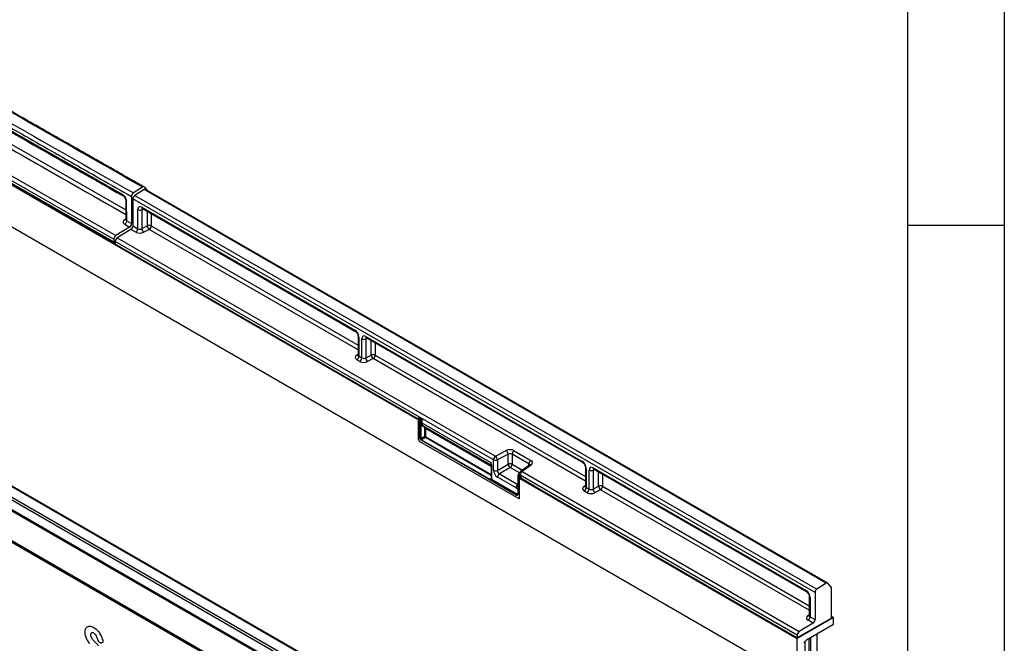
# Model space of a CAD drawing. Units: millimetres. Extents: x 75 to 2081, y 25 to 1460.
# Drawn here: x 1820 to 2075, y 1134 to 1296 of the extents above; entities that cross this region are included whole.
import ezdxf

# ---------------------------------------------------------------- set-up
doc = ezdxf.new("R2010")
doc.units = ezdxf.units.MM
doc.header["$LTSCALE"] = 5
doc.layers.get('0').update_dxf_attribs({"color": 1})
doc.layers.add('152409', color=7, linetype='Continuous')

# ---------------------------------------------------------------- blocks, each defined once
blk = doc.blocks.new('1080599-M_004_ISO_view')
for p, q in [((-94.75, 248.03), (258.8, 43.93)), ((132.51, 35.19), (-174.83, 212.62)), ((10.34, 199.08), (82.03, 158.08)), ((10.85, 199.99), (82.54, 158.99)), ((84.26, 169.61), (29.23, 201.05)), ((10.21, 198.26), (160.86, 111.29)), ((82.02, 157), (13.9, 196.33)), ((13.91, 196.35), (82.04, 157.4)), ((31.66, 196.23), (85.12, 165.68)), ((89.44, 171.54), (87.07, 170.02)), ((89.85, 170.9), (87.48, 169.39)), ((266.27, 69.06), (89.85, 170.9)), ((89.92, 171.53), (90.53, 170.8)), ((266.68, 69.11), (90.25, 170.96)), ((61.74, 168.71), (82.2, 157.05)), ((86.57, 169.12), (86.62, 162.1)), ((86.97, 168.49), (86.97, 161.5)), ((263.4, 66.64), (86.97, 168.49)), ((87.48, 169.39), (263.9, 67.54)), ((85.11, 168.09), (85.14, 163.12)), ((85.36, 162.82), (85.33, 167.78)), ((88.23, 160.78), (88.23, 165.72)), ((89.66, 165.86), (89.24, 165.7)), ((89.24, 165.7), (89.24, 160.79)), ((89.29, 166.33), (144.35, 134.54)), ((89.44, 165.99), (144.51, 134.2)), ((85.14, 163.38), (84.76, 163.11)), ((90.69, 161.54), (90.69, 165.27)), ((91.7, 164.68), (91.7, 161.52)), ((91.7, 164.68), (91.7, 161.52)), ((86.11, 161.19), (82.54, 158.99)), ((86.46, 160.59), (82.89, 158.39)), ((84.85, 161.91), (86.11, 161.19)), ((85.36, 162.82), (86.62, 162.1)), ((87.72, 159.87), (86.46, 160.59)), ((86.97, 161.5), (88.23, 160.78)), ((89.24, 160.79), (90.69, 161.54)), ((91.19, 160.61), (89.74, 159.86)), ((145.19, 129.44), (91.19, 160.61)), ((91.7, 161.52), (145.19, 130.64)), ((91.7, 161.52), (145.19, 130.64)), ((82.03, 158.08), (82.04, 157.4)), ((82.89, 158.39), (180.74, 101.9)), ((82.15, 157.08), (82.02, 157)), ((82.18, 157.09), (82.15, 157.08)), ((82.38, 157.48), (82.38, 156.8)), ((180.22, 100.99), (82.38, 157.48)), ((157.39, 113.49), (82.38, 156.8)), ((82.38, 156.8), (157.39, 113.5)), ((145.19, 133.02), (145.19, 128.09)), ((145.41, 132.71), (145.41, 127.77)), ((147.21, 132.89), (203.16, 100.59)), ((147.37, 132.55), (203.31, 100.25)), ((146.16, 127.34), (146.16, 132.28)), ((147.59, 132.42), (147.17, 132.26)), ((147.17, 132.26), (147.17, 127.35)), ((148.61, 128.1), (148.61, 131.83)), ((149.63, 131.24), (149.63, 128.08)), ((144.81, 128.07), (145.19, 128.35)), ((145.41, 127.77), (146.16, 127.34)), ((147.17, 127.35), (148.61, 128.1)), ((149.63, 128.08), (204, 96.69)), ((149.63, 128.08), (204, 96.69)), ((145.64, 126.43), (144.9, 126.86)), ((149.11, 127.17), (147.67, 126.42)), ((204, 95.49), (149.11, 127.17)), ((182.64, 20.63), (6.21, 122.48)), ((182.99, 20.65), (6.56, 122.5)), ((179.79, 18.85), (3.37, 120.7)), ((3.84, 121.25), (180.26, 19.4)), ((178.9, 16.57), (2.47, 118.41)), ((2.56, 118.8), (178.98, 16.95)), ((160.79, 111.53), (157.4, 113.49)), ((2.47, 110.69), (132.51, 35.62)), ((132.51, 35.6), (2.48, 110.67)), ((160.79, 111.85), (160.79, 111.39)), ((160.86, 111.74), (160.86, 106.13)), ((161.29, 111.49), (160.86, 111.74)), ((160.86, 106.13), (160.86, 111.29)), ((160.9, 112.06), (160.88, 112.04)), ((161.03, 112.05), (161.02, 112.04)), ((161.02, 112.04), (161.38, 111.83)), ((161.4, 111.84), (161.03, 112.05)), ((161.29, 106.5), (161.29, 111.49)), ((161.48, 111.49), (161.46, 111.48)), ((161.46, 111.48), (161.46, 106.5)), ((161.48, 110.58), (161.48, 111.49)), ((161.65, 111.51), (161.65, 110.58)), ((161.65, 110.58), (179.53, 100.25)), ((162.34, 109.45), (161.9, 109.7)), ((162.04, 109.76), (179.67, 99.58)), ((162.04, 109.76), (162.48, 109.5)), ((161.46, 106.5), (162.48, 107.08)), ((162.48, 109.5), (179.67, 99.58)), ((162.48, 107.08), (162.48, 109.16)), ((162.65, 109.15), (179.66, 99.33)), ((162.65, 109.15), (162.65, 107.08)), ((161.03, 105.83), (186.81, 90.95)), ((161.03, 105.83), (186.81, 90.95)), ((186.1, 91.87), (161.56, 106.04)), ((162.65, 106.78), (161.64, 106.19)), ((161.64, 106.19), (186.18, 92.02)), ((179.66, 96.96), (162.65, 106.78)), ((162.73, 106.93), (179.66, 97.16)), ((180.74, 101.9), (183.53, 103.36)), ((184.03, 102.43), (181.24, 100.97)), ((184.03, 99.87), (184.03, 102.43)), ((189.37, 99.94), (185.04, 102.44)), ((185.04, 102.44), (185.04, 99.85)), ((185.55, 103.35), (189.88, 100.85)), ((179.66, 99.48), (179.66, 96.15)), ((179.69, 99.43), (179.69, 96.1)), ((180.22, 98.29), (180.22, 100.99)), ((181.24, 100.97), (181.24, 98.26)), ((181.24, 98.26), (184.03, 99.87)), ((185.04, 99.85), (187.72, 98.3)), ((189.55, 99.64), (187.21, 97.93)), ((189.97, 99.64), (187.63, 97.92)), ((189.37, 99.51), (189.37, 99.94)), ((184.56, 98.96), (181.76, 97.35)), ((181.76, 97.35), (186.52, 94.6)), ((186.94, 97.58), (184.56, 98.96)), ((186.52, 96.96), (186.52, 92.19)), ((186.98, 96.66), (186.55, 96.91)), ((186.55, 96.91), (186.55, 92.13)), ((186.91, 97.43), (186.64, 97.21)), ((186.9, 97.37), (186.71, 97.21)), ((186.71, 97.21), (187.15, 96.96)), ((186.9, 97.32), (186.9, 97.32)), ((258.8, 55.63), (187.12, 97.02)), ((187.12, 97.02), (187.12, 96.99)), ((187.16, 96.97), (187.12, 96.99)), ((187.15, 96.96), (187.16, 96.97)), ((187.63, 97.92), (259.31, 56.54)), ((204, 99.07), (204, 94.14)), ((204.22, 98.76), (204.22, 93.82)), ((204.96, 93.39), (204.96, 98.33)), ((206.4, 98.47), (205.98, 98.31)), ((205.98, 98.31), (205.98, 93.4)), ((206.02, 98.94), (261.08, 67.16)), ((206.18, 98.6), (261.24, 66.81)), ((207.42, 94.16), (207.42, 97.88)), ((208.43, 97.3), (208.43, 94.13)), ((179.51, 96.1), (179.66, 96.21)), ((186.2, 92.03), (179.59, 95.85)), ((179.67, 95.99), (186.28, 92.18)), ((186.06, 93.7), (181.28, 96.46)), ((186.98, 91.05), (186.98, 96.66)), ((186.98, 91.05), (186.98, 96.21)), ((186.98, 96.21), (258.8, 54.75)), ((187.34, 96.66), (187.32, 96.65)), ((187.32, 96.65), (187.32, 96.2)), ((187.32, 96.2), (187.34, 96.21)), ((187.34, 96.21), (187.34, 96.66)), ((190.67, 94.28), (187.34, 96.21)), ((258.8, 54.95), (190.68, 94.28)), ((190.68, 94.28), (258.8, 54.96)), ((203.62, 94.12), (204, 94.4)), ((186.18, 92.02), (186.2, 92.03)), ((204.45, 92.48), (203.7, 92.91)), ((204.22, 93.82), (204.96, 93.39)), ((205.98, 93.4), (207.42, 94.16)), ((207.92, 93.22), (206.48, 92.47)), ((261.92, 62.05), (207.92, 93.22)), ((208.43, 94.13), (261.92, 63.25)), ((208.43, 94.13), (261.92, 63.25)), ((266.27, 69.06), (263.9, 67.54)), ((267.55, 68.08), (266.75, 69.05)), ((263.4, 66.64), (263.4, 59.65)), ((267.64, 60.07), (267.64, 67.8)), ((261.92, 65.63), (261.92, 60.7)), ((262.14, 65.33), (262.14, 60.38)), ((268.17, 60.16), (258.8, 54.75)), ((267.64, 60.05), (258.8, 54.95)), ((262.89, 58.75), (259.31, 56.54)), ((261.54, 60.68), (261.92, 60.96)), ((262.89, 58.75), (261.63, 59.47)), ((262.14, 60.38), (263.4, 59.65)), ((268.17, 60.16), (267.64, 60.46)), ((267.64, 60.05), (267.64, 60.07)), ((268.17, 58.36), (268.17, 60.16)), ((268.17, 58.36), (261.2, 54.34)), ((78.72, 53.59), (78.63, 53.61)), ((258.8, 55.63), (258.8, 54.96)), ((258.8, 43.93), (258.8, 54.75)), ((260.62, 53.51), (260.95, 54.07)), ((260.85, 45.83), (260.85, 53.91)), ((261.87, 46.42), (261.87, 54.73)), ((262.31, 47.07), (262.31, 54.98)), ((262.31, 46.99), (262.31, 54.98)), ((263.93, -50.09), (263.93, 55.91))]:
    blk.add_line(p, q)
for centre, radius, start, end in [((90.1, 170.61), 0.377, 65.0203, 130.2518), ((88.13, 168.43), 1.16, 124.4666, 177.2658), ((88.76, 166.76), 1.17, 242.8052, 294.3071), ((89.65, 166.29), 0.363, 173.0989, 235.5889), ((85.82, 161.56), 1.16, 303.85, 357.3048), ((87.07, 160.83), 1.16, 303.85, 357.3048), ((90.54, 160.88), 1.3, 184.1551, 232.2753), ((91.17, 160.48), 1.17, 62.8052, 114.3071), ((91.99, 161.64), 1.3, 184.1551, 232.2753), ((90.55, 161.57), 1.16, 303.85, 357.3048), ((83.53, 157.43), 1.16, 123.85, 177.3048), ((144.71, 134.5), 0.365, 173.17, 234.8667), ((145.55, 133.05), 0.364, 184.9908, 246.8491), ((147.57, 132.85), 0.363, 173.0989, 235.5889), ((146.69, 133.32), 1.17, 242.8052, 294.3071), ((145.03, 128.45), 0.444, 239.9029, 289.8351), ((144.25, 127.82), 1.16, 303.85, 357.3048), ((148.46, 127.44), 1.3, 184.1551, 232.2753), ((149.09, 127.04), 1.17, 62.8052, 114.3071), ((149.91, 128.2), 1.3, 184.1551, 232.2753), ((148.47, 128.13), 1.16, 303.85, 357.3048), ((145, 127.39), 1.16, 303.85, 357.3048), ((161.04, 111.85), 0.25, 128.6144, 180), ((160.91, 111.86), 0.124, 185.3303, 245.9898), ((160.91, 111.4), 0.121, 184.4143, 246.9058), ((161.25, 111.73), 0.388, 125.6892, 177.1989), ((160.95, 111.93), 0.133, 57.7177, 121.5676), ((161.37, 111.69), 0.209, 247.57, 294.9522), ((161.38, 111.66), 0.194, 242.8052, 294.3071), ((161.4, 110.44), 1.18, 87.9423, 94.5798), ((161.08, 111.45), 0.397, 6.3215, 26.4366), ((161.56, 110.4), 0.194, 62.8052, 114.3071), ((162, 109.65), 0.112, 67.4268, 153.2673), ((162.44, 109.4), 0.112, 67.4268, 153.2673), ((162.56, 108.98), 0.194, 62.8052, 114.3071), ((162.56, 106.91), 0.194, 62.8052, 114.3071), ((161.24, 106.15), 0.383, 182.6055, 237.3945), ((161.24, 106.15), 0.383, 182.6055, 237.3945), ((161.38, 106.67), 0.194, 242.8052, 294.3071), ((161.75, 106.03), 0.194, 125.6892, 177.1989), ((162.54, 106.94), 0.194, 305.6892, 357.1989), ((181.38, 100.94), 1.16, 123.85, 177.3048), ((179.94, 100.88), 1.3, 4.1551, 52.2753), ((182.73, 102.33), 1.3, 4.1551, 52.2753), ((186.2, 102.38), 1.16, 123.85, 177.3048), ((179.71, 99.47), 0.056, 125.0242, 176.3842), ((179.72, 99.48), 0.0605, 184.4143, 246.9058), ((180.76, 102.03), 1.17, 242.8052, 294.3071), ((184.51, 98.81), 1.17, 62.8052, 114.3071), ((185.4, 100.05), 1.38, 187.4741, 232.5259), ((183.88, 99.91), 1.17, 305.6892, 357.1989), ((190.53, 99.88), 1.16, 123.85, 177.3048), ((189.76, 99.29), 0.41, 58.3353, 120.6419), ((203.52, 100.55), 0.365, 173.17, 234.8667), ((180.76, 99.32), 1.17, 242.8052, 294.3071), ((182.44, 96.4), 1.17, 125.6892, 177.1989), ((186.58, 96.97), 0.0605, 184.3907, 246.9081), ((186.67, 97.16), 0.0665, 57.7174, 121.571), ((187.65, 97.32), 0.75, 126.2107, 180), ((187.26, 97.35), 0.367, 184.7293, 246.5909), ((187.37, 96.64), 0.388, 125.6892, 177.1989), ((188.27, 96.96), 1.16, 123.85, 177.3048), ((186.87, 96.59), 0.46, 7.4741, 52.5259), ((187.41, 97.57), 0.41, 58.3353, 120.6419), ((204.36, 99.1), 0.364, 184.9908, 246.8491), ((205.5, 99.37), 1.17, 242.8052, 294.3071), ((206.39, 98.9), 0.373, 174.0146, 234.6732), ((179.48, 96), 0.194, 305.6892, 357.1989), ((179.72, 96.16), 0.0605, 184.4143, 246.9058), ((187.23, 93.64), 1.17, 127.6825, 177.1177), ((187.16, 97.01), 0.389, 242.8052, 294.3071), ((187.16, 96.55), 0.389, 242.8052, 294.3071), ((207.9, 93.09), 1.17, 62.8052, 114.3071), ((186.28, 92.09), 0.278, 230.7967, 9.214), ((186.3, 91.86), 0.194, 125.6892, 177.1989), ((186.33, 92.21), 0.239, 232.1949, 301.7509), ((186.08, 92.19), 0.194, 305.6892, 357.1989), ((186.34, 92.23), 0.245, 233.241, 300.2811), ((186.39, 92.31), 0.169, 230.5724, 320.0207), ((187.45, 93.87), 0.956, 168.8624, 191.1376), ((186.58, 92.19), 0.0622, 185.3303, 245.9898), ((203.84, 94.5), 0.444, 239.9029, 289.8351), ((203.06, 93.87), 1.16, 303.85, 357.3048), ((203.81, 93.44), 1.16, 303.85, 357.3048), ((207.27, 93.5), 1.3, 184.1551, 232.2753), ((208.72, 94.25), 1.3, 184.1551, 232.2753), ((207.28, 94.18), 1.16, 303.85, 357.3048), ((186.88, 91.03), 0.109, 230.7967, 9.214), ((186.88, 91.03), 0.109, 230.7967, 9.214), ((266.51, 68.8), 0.349, 46.7511, 131.9777), ((261.46, 67.12), 0.376, 174.1512, 233.1526), ((264.56, 66.58), 1.16, 124.4666, 177.2658), ((267.2, 67.82), 0.441, 357.0968, 36.4176), ((262.29, 65.67), 0.373, 185.3816, 245.9853), ((261.76, 61.06), 0.443, 239.8729, 290.1658), ((260.98, 60.44), 1.16, 303.85, 357.3048), ((262.24, 59.71), 1.16, 303.85, 357.3048), ((259.96, 55.58), 1.16, 123.85, 177.3048)]:
    blk.add_arc(centre, radius, start, end)
for centre, major_axis, ratio, start_param, end_param in [((89.3, 165.1), (-0.76, 1.31), 0.573012, 5.501665, 7.064865), ((89.83, 165.4), (-0.477, 0.608), 0.556708, 0.012022, 0.702269), ((86.09, 161.8), (0.371, 0.652), 0.581881, 3.957873, 5.493777), ((88.76, 161.12), (0.749, 0.049), 0.615996, 3.886919, 5.370448), ((88.78, 160.52), (1.5, 0.05), 0.597073, 3.908279, 5.391809), ((144.34, 133.32), (-0.75, 1.3), 0.581784, 3.930871, 5.494072), ((147.22, 131.66), (-0.76, 1.31), 0.573012, 5.501665, 7.064865), ((147.75, 131.96), (-0.477, 0.608), 0.556708, 6.112775, 6.985454), ((145.96, 127.52), (1.5, 0.05), 0.597073, 2.424749, 3.908279), ((145.94, 128.12), (0.749, 0.049), 0.615996, 3.10152, 3.886919), ((146.69, 127.69), (0.749, 0.049), 0.615996, 3.886919, 5.370448), ((146.7, 127.08), (1.5, 0.05), 0.597073, 3.908279, 5.391809), ((161.04, 111.85), (-0.126, 0.218), 0.573012, 5.501665, 6.369802), ((161.39, 111.64), (0.055, 0.255), 0.308535, 1.72151, 2.257738), ((161.2, 111.54), (-0.062, 0.108), 0.581784, 3.930871, 4.010542), ((161.54, 111.63), (0.374, 0.031), 0.625176, 1.902065, 1.964421), ((161.39, 111.64), (-0.061, 0.253), 0.173508, 4.061902, 4.59813), ((161.29, 111.59), (-0.125, 0.217), 0.52727, 3.930867, 4.010537), ((161.56, 111.43), (0.122, 0.038), 0.696358, 0.574308, 2.057838), ((162.92, 111.28), (1.07, 1.54), 0.62527, 2.408059, 3.193457), ((163, 111.22), (1.01, 1.43), 0.628453, 2.412439, 3.197838), ((162, 108.93), (0.357, 0.515), 0.62527, 5.549652, 6.33505), ((162.08, 108.87), (0.419, 0.623), 0.617704, 5.539794, 6.325192), ((162.65, 106.98), (-0.125, 0.217), 0.52727, 0.789275, 2.352475), ((162.73, 107.03), (-0.062, 0.108), 0.581784, 0.789279, 2.352479), ((161.56, 106.35), (-0.187, 0.325), 0.581784, 0.789279, 2.352479), ((161.65, 106.4), (-0.125, 0.217), 0.636298, 0.789285, 2.352485), ((184.49, 102.69), (1.5, 0.05), 0.597073, 0.766686, 2.250216), ((184.51, 102.09), (0.749, 0.049), 0.615996, 0.745326, 2.228856), ((180.65, 101.03), (0.76, 1.58), 0.521161, 2.317356, 2.716843), ((188.84, 99.59), (0.749, 0.049), 0.615996, 6.233611, 7.028511), ((188.82, 100.19), (1.5, 0.05), 0.597073, 5.566341, 7.049871), ((203.15, 99.37), (-0.75, 1.3), 0.581784, 3.930871, 5.494072), ((181.29, 97.68), (-0.75, 1.3), 0.581784, 0.789279, 2.352479), ((181.82, 97.99), (-0.375, 0.65), 0.690812, 0.789293, 2.352493), ((186.72, 97.02), (0.117, 0.221), 0.551619, 0.852555, 2.336085), ((187.65, 97.35), (0.749, 0.062), 0.625176, 2.974916, 3.875055), ((187.16, 96.76), (-0.125, 0.217), 0.581784, 3.930871, 5.494072), ((206.03, 97.71), (-0.76, 1.31), 0.573012, 5.501665, 7.064865), ((206.56, 98.02), (-0.477, 0.608), 0.556708, 0.012022, 0.702269), ((179.52, 96.31), (-0.111, 0.229), 0.566682, 2.401335, 3.27587), ((179.43, 96.26), (-0.189, 0.327), 0.573012, 3.528676, 3.923273), ((186.05, 94.93), (-0.76, 1.31), 0.573012, 2.360073, 2.838946), ((204.76, 93.57), (1.5, 0.05), 0.597073, 2.424749, 3.908279), ((204.75, 94.17), (0.749, 0.049), 0.615996, 3.10152, 3.886919), ((205.51, 93.14), (1.5, 0.05), 0.597073, 3.908279, 5.391809), ((205.49, 93.74), (0.749, 0.049), 0.615996, 3.886919, 5.370448), ((261.08, 65.93), (-0.75, 1.3), 0.581784, 3.930871, 5.494072), ((262.69, 60.13), (1.5, 0.05), 0.597073, 2.424749, 3.908279), ((262.67, 60.73), (0.749, 0.049), 0.615996, 3.10152, 3.886919), ((261.2, 53.93), (0.25, 0.433), 0.577777, 0.785659, 1.571058)]:
    blk.add_ellipse(centre, major_axis=major_axis, ratio=ratio, start_param=start_param, end_param=end_param)
for points in [[(89.44, 171.54), (69.85, 182.7), (30.67, 205.04), (-28.1, 238.97), (-67.28, 261.87), (-86.87, 273.32)], [(-89.25, 271.81), (-69.66, 260.36), (-30.47, 237.45), (28.3, 203.52), (67.48, 181.19), (87.07, 170.02)], [(84.85, 161.91), (84.92, 161.96), (85.05, 162.06), (85.22, 162.3), (85.34, 162.57), (85.35, 162.74), (85.36, 162.82)], [(157.39, 113.49), (157.4, 113.49), (157.4, 113.49), (157.4, 113.49)], [(190.67, 94.28), (190.68, 94.28), (190.68, 94.28), (190.68, 94.28)], [(76.25, 56.2), (76.17, 56.16), (76.11, 56.09), (76.06, 56)], [(76.52, 56.24), (76.42, 56.26), (76.33, 56.24), (76.25, 56.2)], [(76.84, 56.13), (76.73, 56.19), (76.62, 56.23), (76.52, 56.24)], [(77.75, 56.89), (78.01, 56.62), (78.24, 56.31), (78.44, 55.98)], [(75.83, 53.48), (75.6, 53.73), (75.4, 54.01), (75.21, 54.3)], [(76.08, 55.24), (76.15, 55.07), (76.25, 54.9), (76.36, 54.75)], [(76.36, 54.75), (76.51, 54.55), (76.66, 54.37), (76.82, 54.19)], [(77.43, 53.56), (77.65, 53.33), (77.86, 53.09), (78.07, 52.85)], [(77.74, 54.87), (77.68, 55.05), (77.61, 55.23), (77.52, 55.41)], [(77.84, 54.52), (77.81, 54.64), (77.77, 54.76), (77.74, 54.87)], [(78.94, 54.94), (79.01, 54.73), (79.08, 54.52), (79.14, 54.32)]]:
    blk.add_open_spline(points, degree=3)
for points, knots in [([(89.78, 171.61), (88.82, 172.16), (87.03, 173.18), (84.54, 174.59), (82.45, 175.78), (80.74, 176.76), (79.28, 177.59), (77.32, 178.71), (74.72, 180.19), (68.67, 183.63), (56.76, 190.43), (33.53, 203.73), (-1.59, 223.94), (-36.71, 244.3), (-60.19, 257.99), (-68.66, 262.94), (-70.88, 264.24), (-73.01, 265.49), (-74.91, 266.6), (-76.79, 267.7), (-78.83, 268.89), (-81.34, 270.36), (-83.96, 271.89), (-85.74, 272.94), (-86.53, 273.4)], [0, 0, 0, 0, 0.0163441, 0.0304516, 0.0423224, 0.0519566, 0.0596473, 0.0671586, 0.0853211, 0.1038426, 0.1699952, 0.2881248, 0.4990704, 0.7675466, 0.8856762, 0.8986704, 0.9115105, 0.9235693, 0.9349066, 0.9438676, 0.9554575, 0.9696762, 0.9865237, 1, 1, 1, 1]), ([(-89.75, 270.91), (-81.46, 266.05), (-64.92, 256.37), (-40.2, 241.97), (-15.57, 227.69), (5.98, 215.24), (24.47, 204.6), (39.85, 195.77), (55.24, 186.97), (70.8, 178.09), (81.28, 172.13), (86.57, 169.12)], [0, 0, 0, 0, 0.141095, 0.281338, 0.42073, 0.560008, 0.648008, 0.73532, 0.821709, 0.909936, 1, 1, 1, 1]), ([(29.38, 200.71), (38.27, 195.61), (56.62, 185.09), (74.96, 174.65), (84.42, 169.26)], [0, 0, 0, 0, 0.484375, 1, 1, 1, 1]), ([(31.15, 195.32), (40.28, 190.08), (58.28, 179.76), (76.27, 169.52), (85.13, 164.48)], [0, 0, 0, 0, 0.50783, 1, 1, 1, 1]), ([(89.92, 171.53), (89.88, 171.56), (89.81, 171.62), (89.65, 171.63), (89.52, 171.59), (89.45, 171.54), (89.44, 171.53)], [0, 0, 0, 0, 0.310656, 0.620482, 0.94093, 1, 1, 1, 1]), ([(85.33, 167.78), (85.32, 167.87), (85.31, 168.03), (85.23, 168.39), (85.03, 168.83), (84.68, 169.32), (84.4, 169.51), (84.26, 169.61)], [0, 0, 0, 0, 0.12555, 0.250515, 0.50048, 0.750444, 1, 1, 1, 1]), ([(84.26, 169.61), (84.26, 169.57), (84.27, 169.5), (84.31, 169.37), (84.36, 169.29), (84.42, 169.27), (84.43, 169.27)], [0, 0, 0, 0, 0.235322, 0.468378, 0.932395, 1, 1, 1, 1]), ([(84.42, 169.27), (84.46, 169.24), (84.55, 169.18), (84.68, 169.06), (84.8, 168.92), (84.91, 168.76), (84.99, 168.59), (85.06, 168.41), (85.1, 168.24), (85.11, 168.13), (85.11, 168.08)], [0, 0, 0, 0, 0.124759, 0.24959, 0.374472, 0.499398, 0.624402, 0.749515, 0.874724, 1, 1, 1, 1]), ([(87.07, 170.02), (87.01, 169.98), (86.9, 169.89), (86.75, 169.7), (86.63, 169.47), (86.58, 169.27), (86.57, 169.16), (86.57, 169.12)], [0, 0, 0, 0, 0.212519, 0.424339, 0.650304, 0.869551, 1, 1, 1, 1]), ([(85.11, 168.09), (85.11, 168.08), (85.09, 168.02), (85.16, 167.91), (85.27, 167.82), (85.33, 167.78)], [0, 0, 0, 0, 0.058191, 0.529096, 1, 1, 1, 1]), ([(89.35, 166.03), (89.35, 166.03), (89.33, 166.03), (89.38, 166.02), (89.43, 166), (89.44, 165.99)], [0, 0, 0, 0, 0.160913, 0.765666, 1, 1, 1, 1]), ([(84.76, 163.11), (84.66, 163.02), (84.55, 162.92), (84.43, 162.71), (84.41, 162.59), (84.42, 162.38), (84.5, 162.16), (84.73, 161.99), (84.85, 161.91)], [0, 0, 0, 0, 0.249756, 0.256655, 0.500003, 0.506677, 0.750247, 1, 1, 1, 1]), ([(85.18, 163.11), (85.18, 163.11), (85.13, 163.05), (84.98, 163.03), (84.84, 163.08), (84.76, 163.11)], [0, 0, 0, 0, 0.074735, 0.537368, 1, 1, 1, 1]), ([(85.14, 163.13), (85.13, 163.1), (85.13, 163.08), (85.14, 163.09), (85.15, 163.09)], [0, 0, 0, 0, 0.916036, 1, 1, 1, 1]), ([(85.36, 162.82), (85.3, 162.86), (85.19, 162.94), (85.13, 163.06), (85.14, 163.13), (85.15, 163.13)], [0, 0, 0, 0, 0.474732, 0.950193, 1, 1, 1, 1]), ([(82.54, 158.99), (82.48, 158.94), (82.37, 158.86), (82.22, 158.67), (82.1, 158.45), (82.04, 158.24), (82.03, 158.12), (82.03, 158.08)], [0, 0, 0, 0, 0.210046, 0.419412, 0.642988, 0.859618, 1, 1, 1, 1]), ([(82.04, 157.4), (82.04, 157.34), (82.05, 157.21), (82.12, 157.1), (82.18, 157.07), (82.2, 157.06)], [0, 0, 0, 0, 0.408814, 0.81628, 1, 1, 1, 1]), ([(144.51, 134.2), (144.54, 134.18), (144.61, 134.13), (144.77, 133.99), (144.94, 133.77), (145.08, 133.5), (145.17, 133.24), (145.19, 133.09), (145.19, 133.03), (145.19, 133.02)], [0, 0, 0, 0, 0.106735, 0.26664, 0.440891, 0.625543, 0.811833, 0.969326, 1, 1, 1, 1]), ([(147.27, 132.59), (147.27, 132.59), (147.25, 132.59), (147.3, 132.59), (147.35, 132.56), (147.37, 132.55)], [0, 0, 0, 0, 0.160913, 0.765666, 1, 1, 1, 1]), ([(145.18, 128.09), (145.18, 128.06), (145.17, 128.01), (145.18, 128.02), (145.18, 128.02)], [0, 0, 0, 0, 0.670483, 1, 1, 1, 1]), ([(161.38, 111.83), (161.38, 111.83), (161.38, 111.83), (161.38, 111.83), (161.38, 111.83), (161.38, 111.83), (161.38, 111.82), (161.37, 111.82), (161.36, 111.81), (161.35, 111.79), (161.34, 111.76), (161.32, 111.72), (161.31, 111.67), (161.3, 111.63), (161.3, 111.62)], [0, 0, 0, 0, 0.009192, 0.011286, 0.014939, 0.026203, 0.045951, 0.080575, 0.141412, 0.249408, 0.449967, 0.492467, 0.89944, 1, 1, 1, 1]), ([(161.44, 111.62), (161.44, 111.63), (161.42, 111.67), (161.41, 111.71), (161.4, 111.76), (161.39, 111.79), (161.39, 111.81), (161.38, 111.82), (161.38, 111.82), (161.38, 111.83), (161.38, 111.83), (161.38, 111.83), (161.38, 111.83), (161.38, 111.83), (161.38, 111.83)], [0, 0, 0, 0, 0.099921, 0.449489, 0.54706, 0.755684, 0.864108, 0.923415, 0.956594, 0.975335, 0.985966, 0.988543, 0.990663, 1, 1, 1, 1]), ([(161.4, 111.84), (161.43, 111.82), (161.48, 111.79), (161.56, 111.69), (161.61, 111.59), (161.64, 111.53), (161.65, 111.51), (161.65, 111.51)], [0, 0, 0, 0, 0.246705, 0.492364, 0.897011, 0.994803, 1, 1, 1, 1]), ([(179.53, 100.25), (179.53, 100.25), (179.55, 100.2), (179.59, 100.06), (179.66, 99.78), (179.68, 99.56), (179.69, 99.43)], [0, 0, 0, 0, 0.006136, 0.1743436, 0.5018467, 1, 1, 1, 1]), ([(179.53, 100.25), (179.53, 100.25), (179.54, 100.2), (179.56, 100.07), (179.61, 99.84), (179.65, 99.68), (179.67, 99.6)], [0, 0, 0, 0, 0.007272, 0.201842, 0.575894, 1, 1, 1, 1]), ([(189.6, 99.69), (189.6, 99.69), (189.61, 99.69), (189.57, 99.66), (189.55, 99.64)], [0, 0, 0, 0, 0.446334, 1, 1, 1, 1]), ([(203.31, 100.25), (203.35, 100.23), (203.42, 100.18), (203.58, 100.04), (203.75, 99.82), (203.89, 99.55), (203.98, 99.29), (204, 99.14), (204, 99.08), (204, 99.07)], [0, 0, 0, 0, 0.106735, 0.26664, 0.440891, 0.625543, 0.811833, 0.969326, 1, 1, 1, 1]), ([(186.64, 97.21), (186.62, 97.2), (186.58, 97.16), (186.54, 97.08), (186.52, 97.01), (186.52, 96.97), (186.52, 96.96)], [0, 0, 0, 0, 0.256723, 0.583174, 0.905522, 1, 1, 1, 1]), ([(206.08, 98.64), (206.08, 98.64), (206.06, 98.64), (206.11, 98.64), (206.16, 98.61), (206.18, 98.6)], [0, 0, 0, 0, 0.160913, 0.765666, 1, 1, 1, 1]), ([(179.59, 95.85), (179.57, 95.86), (179.53, 95.89), (179.49, 95.97), (179.5, 96.04), (179.51, 96.09), (179.51, 96.1), (179.51, 96.1)], [0, 0, 0, 0, 0.24573, 0.490425, 0.897071, 0.994798, 1, 1, 1, 1]), ([(179.67, 95.99), (179.66, 96), (179.63, 96.01), (179.59, 96.02), (179.55, 96.05), (179.52, 96.09), (179.51, 96.1), (179.51, 96.1)], [0, 0, 0, 0, 0.17851, 0.390378, 0.860149, 0.993871, 1, 1, 1, 1]), ([(179.66, 96.15), (179.66, 96.13), (179.65, 96.1), (179.64, 96.09), (179.64, 96.09), (179.64, 96.09)], [0, 0, 0, 0, 0.392642, 0.806044, 1, 1, 1, 1]), ([(186.52, 92.19), (186.51, 92.15), (186.51, 92.08), (186.48, 92.03), (186.46, 92.02), (186.45, 92.01)], [0, 0, 0, 0, 0.354226, 0.80888, 1, 1, 1, 1]), ([(203.99, 94.14), (203.99, 94.11), (203.98, 94.06), (203.99, 94.07), (203.99, 94.07)], [0, 0, 0, 0, 0.670483, 1, 1, 1, 1]), ([(261.24, 66.81), (261.27, 66.79), (261.34, 66.75), (261.5, 66.6), (261.67, 66.38), (261.81, 66.12), (261.9, 65.86), (261.92, 65.7), (261.92, 65.64), (261.92, 65.63)], [0, 0, 0, 0, 0.106735, 0.26664, 0.440891, 0.625543, 0.811833, 0.969326, 1, 1, 1, 1]), ([(261.91, 60.7), (261.91, 60.67), (261.91, 60.62), (261.91, 60.63), (261.91, 60.63)], [0, 0, 0, 0, 0.668374, 1, 1, 1, 1]), ([(74.58, 56.38), (74.58, 56.56), (74.59, 56.73), (74.65, 57.04), (74.7, 57.19), (74.76, 57.31)], [0, 0, 0, 0, 0.5, 0.5, 1, 1, 1, 1]), ([(74.76, 55.26), (74.69, 55.46), (74.65, 55.65), (74.59, 56.02), (74.58, 56.2), (74.58, 56.38)], [0, 0, 0, 0, 0.5, 0.5, 1, 1, 1, 1]), ([(74.76, 57.31), (74.82, 57.43), (74.89, 57.54), (75.06, 57.71), (75.16, 57.78), (75.26, 57.83)], [0, 0, 0, 0, 0.5, 0.5, 1, 1, 1, 1]), ([(75.26, 57.83), (75.37, 57.88), (75.49, 57.92), (75.73, 57.95), (75.86, 57.94), (76, 57.92)], [0, 0, 0, 0, 0.5, 0.5, 1, 1, 1, 1]), ([(76, 57.92), (76.14, 57.9), (76.28, 57.86), (76.58, 57.75), (76.73, 57.67), (76.88, 57.59)], [0, 0, 0, 0, 0.5, 0.5, 1, 1, 1, 1]), ([(77.24, 55.81), (77.18, 55.88), (77.11, 55.94), (76.98, 56.05), (76.91, 56.09), (76.84, 56.13)], [0, 0, 0, 0, 0.5, 0.5, 1, 1, 1, 1]), ([(76.88, 57.59), (77.03, 57.5), (77.18, 57.4), (77.47, 57.17), (77.61, 57.04), (77.75, 56.89)], [0, 0, 0, 0, 0.5, 0.5, 1, 1, 1, 1]), ([(75.21, 54.3), (75.12, 54.46), (75.03, 54.61), (74.88, 54.93), (74.82, 55.1), (74.76, 55.26)], [0, 0, 0, 0, 0.5, 0.5, 1, 1, 1, 1]), ([(76.06, 56), (76.04, 55.96), (76.02, 55.91), (76, 55.8), (75.99, 55.74), (75.99, 55.68)], [0, 0, 0, 0, 0.5, 0.5, 1, 1, 1, 1]), ([(75.99, 55.68), (75.99, 55.61), (76, 55.54), (76.02, 55.39), (76.05, 55.32), (76.08, 55.24)], [0, 0, 0, 0, 0.5, 0.5, 1, 1, 1, 1]), ([(76.82, 54.19), (76.88, 54.14), (76.93, 54.08), (76.99, 54.02), (77.04, 53.97), (77.1, 53.91), (77.15, 53.85), (77.24, 53.75), (77.34, 53.66), (77.43, 53.56)], [0, 0, 0, 0, 0.0005, 0.0005, 0.0005, 0.000996223, 0.000996223, 0.000996223, 0.001852016, 0.001852016, 0.001852016, 0.001852016]), ([(77.52, 55.41), (77.48, 55.48), (77.44, 55.55), (77.35, 55.69), (77.3, 55.75), (77.24, 55.81)], [0, 0, 0, 0, 0.5, 0.5, 1, 1, 1, 1]), ([(78.63, 53.61), (78.55, 53.63), (78.47, 53.66), (78.35, 53.74), (78.31, 53.77), (78.23, 53.84), (78.19, 53.88), (78.12, 53.97), (78.08, 54.01), (78.02, 54.11), (77.99, 54.16), (77.91, 54.31), (77.87, 54.42), (77.84, 54.52)], [0, 0, 0, 0, 0.25, 0.25, 0.375, 0.375, 0.5, 0.5, 0.625, 0.625, 0.75, 0.75, 1, 1, 1, 1]), ([(78.44, 55.98), (78.54, 55.81), (78.63, 55.64), (78.8, 55.29), (78.87, 55.12), (78.94, 54.94)], [0, 0, 0, 0, 0.5, 0.5, 1, 1, 1, 1]), ([(79.14, 54.32), (79.15, 54.26), (79.16, 54.2), (79.18, 54.1), (79.18, 54.04), (79.18, 53.94), (79.17, 53.9), (79.15, 53.81), (79.14, 53.77), (79.08, 53.67), (79.02, 53.62), (78.92, 53.59), (78.88, 53.58), (78.81, 53.58), (78.77, 53.58), (78.72, 53.59)], [0, 0, 0, 0, 0.125, 0.125, 0.25, 0.25, 0.375, 0.375, 0.5, 0.5, 0.75, 0.75, 0.875, 0.875, 1, 1, 1, 1])]:
    blk.add_open_spline(points, degree=3, knots=knots)

msp = doc.modelspace()

# ---------------------------------------------------------------- linework, layer by layer
for p, q in [((2075, 1460), (2075, 25)), ((2050, 1435), (2050, 50)), ((2075, 1242.5), (2050, 1242.5))]:
    msp.add_line(p, q)

# ---------------------------------------------------------------- block references
at = {"layer": '152409'}
msp.add_blockref('1080599-M_004_ISO_view', (1762.639, 1080.859), dxfattribs=at)

doc.saveas('drawing.dxf')
